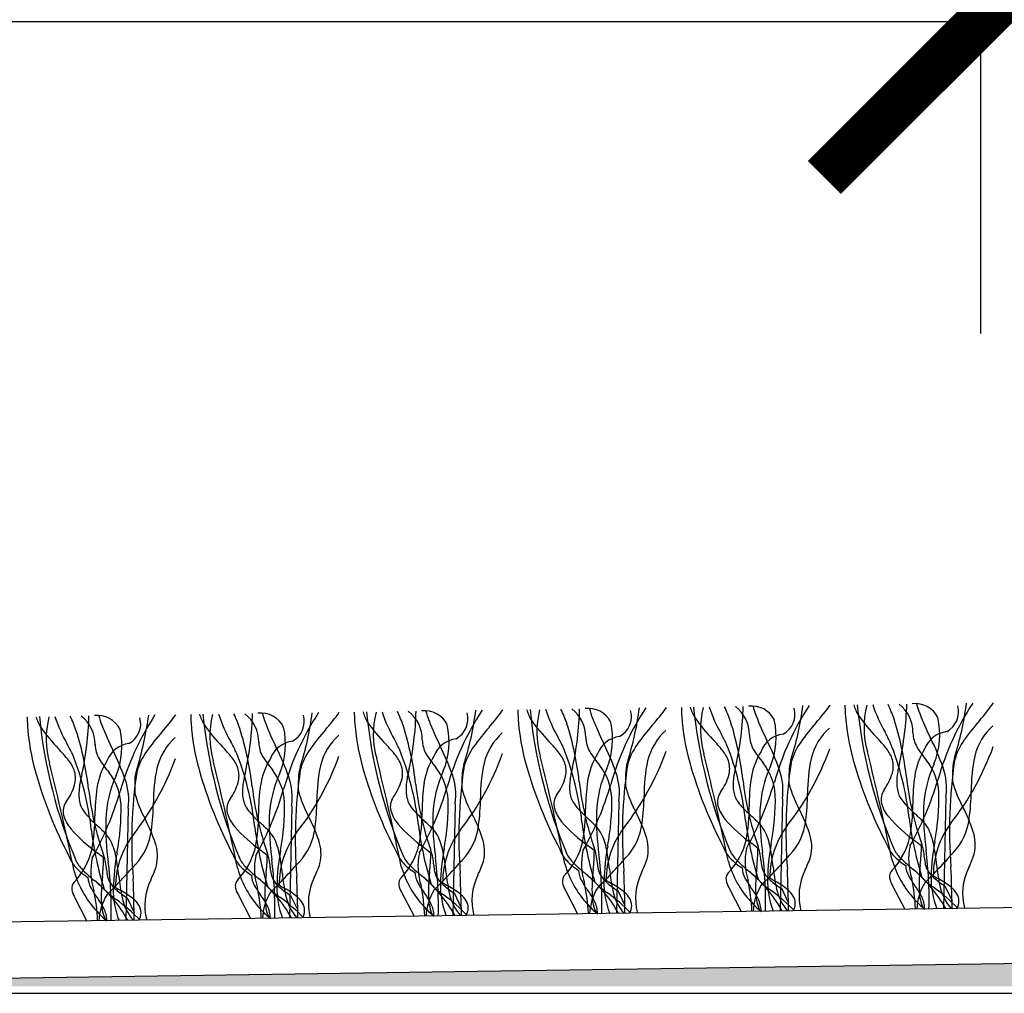
# Model space of a CAD drawing. Units: millimetres. Extents: x -159 to 122, y -82 to 94.
# Drawn here: x -81 to -52, y -39 to -11 of the extents above; entities that cross this region are included whole.
import ezdxf

# ---------------------------------------------------------------- set-up
doc = ezdxf.new("R2010")
doc.units = ezdxf.units.MM
doc.layers.get('Defpoints').update_dxf_attribs({"color": 211})
for name, color, linetype in [('_dim', 151, 'Continuous'), ('_hatch', 253, 'Continuous'), ('_lines', 3, 'Continuous')]:
    doc.layers.add(name, color=color, linetype=linetype)
doc.styles.add('Arial', font='arial.ttf')
doc.dimstyles.new('1 to 5', dxfattribs={"dimscale": 5, "dimtxt": 2.5, "dimasz": 1.8, "dimexe": 1.8, "dimexo": 1.8, "dimgap": 1, "dimtad": 1, "dimdec": 0, "dimzin": 0, "dimdsep": 46, "dimtxsty": 'Arial', "dimblk": 'ARCHTICK', "dimcen": 1.8, "dimdle": 1.8, "dimclrd": 256, "dimclre": 256, "dimclrt": 256, "dimaunit": 1, "dimadec": 0, "dimazin": 0, "dimtfac": 1, "dimtdec": 4, "dimtofl": 0, "dimtmove": 1, "dimatfit": 3, "dimfxl": 0, "dimtolj": 1, "dimtzin": 0, "dimarcsym": 0})

# ---------------------------------------------------------------- blocks, each defined once
blk = doc.blocks.new('_ArchTick')
at = {"color": 0, "linetype": 'ByBlock', "lineweight": -3, "const_width": 0.15}
blk.add_lwpolyline([(-0.5, -0.5), (0.5, 0.5)], dxfattribs=at)
blk = doc.blocks.new('DIMBLOCK2-24- Scrap Rib')
at = {"layer": '_dim', "lineweight": -2}
for p, q in [((-93.074, -6.174), (-93.074, -19.676)), ((-53.074, -6.174), (-53.074, -19.676)), ((-102.074, -10.676), (-44.074, -10.676))]:
    blk.add_line(p, q, dxfattribs=at)
at = {"layer": 'Defpoints', "color": 0, "lineweight": -3}
for p in [(-93.074, 2.826), (-53.074, 2.826), (-53.074, -10.676)]:
    blk.add_point(p, dxfattribs=at)
at = {"layer": '_dim', "lineweight": -2, "xscale": 9, "yscale": 9, "zscale": 9, "rotation": 180}
blk.add_blockref('_ArchTick', (-93.074, -10.676), dxfattribs=at)
at = {"layer": '_dim', "lineweight": -2, "xscale": 9, "yscale": 9, "zscale": 9}
blk.add_blockref('_ArchTick', (-53.074, -10.676), dxfattribs=at)
at = {"layer": '_dim', "insert": (-73.074, 0.706), "char_height": 12.5, "attachment_point": 5, "style": 'Arial'}
blk.add_mtext('\\A1;40', dxfattribs=at)

msp = doc.modelspace()

# ---------------------------------------------------------------- hatches: boundary and pattern name
at = {"layer": '_hatch'}
msp.add_hatch(color=27, dxfattribs=at).paths.add_polyline_path([(40.234, -38.494), (40.234, -36.501), (-97.744, -38.494), (17.608, -38.494)], flags=0)

# ---------------------------------------------------------------- linework, layer by layer
at = {"layer": '_lines'}
for p, q in [((-63.498, -33.156), (-63.565, -36.389)), ((-58.784, -33.087), (-58.85, -36.321)), ((-54.069, -33.019), (-54.135, -36.253)), ((-77.643, -33.36), (-77.709, -36.594)), ((-72.928, -33.292), (-72.994, -36.525)), ((-68.213, -33.224), (-68.279, -36.457)), ((70.611, -34.45), (-99.372, -36.907)), ((-65.045, -35.713), (-64.685, -36.405)), ((-63.527, -35.734), (-63.323, -36.161)), ((-60.33, -35.645), (-59.97, -36.337)), ((-58.812, -35.666), (-58.608, -36.093)), ((-55.615, -35.577), (-55.255, -36.269)), ((-54.097, -35.598), (-53.893, -36.025)), ((-79.189, -35.918), (-78.829, -36.61)), ((-77.672, -35.939), (-77.468, -36.365)), ((-74.475, -35.849), (-74.114, -36.542)), ((-72.957, -35.87), (-72.753, -36.297)), ((-69.76, -35.781), (-69.399, -36.474)), ((-68.242, -35.802), (-68.038, -36.229)), ((-99.348, -38.518), (70.634, -36.061)), ((-106.467, -38.694), (54.868, -38.694))]:
    msp.add_line(p, q, dxfattribs=at)
for centre, radius, start, end in [((-59.567, -32.184), 4.241, 19.1877, 25.4075), ((-56.039, -31.171), 1.02, 359.2022, 52.6483), ((-64.257, -30.113), 9.064, 347.6573, 358.4568), ((-54.948, -31.067), 0.724, 26.3843, 97.2714), ((-52.855, -29.849), 2.118, 193.5147, 201.5828), ((-46.722, -34.657), 7.868, 146.6289, 164.3844), ((-62.496, -29.162), 9.096, 342.4917, 352.6103), ((-58.228, -26.315), 6.831, 318.7231, 324.1012), ((-74.278, -30.251), 1.367, 197.0111, 210.6443), ((-61.198, -29.222), 14.36, 185.7076, 202.9332), ((-61.198, -29.222), 14.36, 185.7076, 202.9332), ((-71.3, -29.453), 3.922, 197.664, 210.448), ((-78.426, -32.457), 4.241, 19.1877, 25.4075), ((-74.898, -31.444), 1.02, 359.2022, 52.6483), ((-83.116, -30.385), 9.064, 347.6573, 358.4568), ((-73.808, -31.34), 0.724, 26.3843, 97.2714), ((-71.714, -30.121), 2.118, 193.5147, 201.5828), ((-65.582, -34.93), 7.868, 146.6289, 164.3844), ((-81.355, -29.434), 9.096, 342.4917, 352.6103), ((-77.088, -26.588), 6.831, 318.7231, 324.1012), ((-68.049, -30.61), 3.074, 179.5606, 184.3899), ((-68.049, -30.61), 3.074, 179.5606, 184.3899), ((-69.564, -30.183), 1.367, 197.0111, 210.6443), ((-56.483, -29.154), 14.36, 185.7076, 202.9332), ((-56.483, -29.154), 14.36, 185.7076, 202.9332), ((-67.999, -31.224), 2.576, 165.7988, 195.8569), ((-66.585, -29.385), 3.922, 197.664, 210.448), ((-73.711, -32.389), 4.241, 19.1877, 25.4075), ((-70.184, -31.375), 1.02, 359.2022, 52.6483), ((-78.402, -30.317), 9.064, 347.6573, 358.4568), ((-69.093, -31.271), 0.724, 26.3843, 97.2714), ((-67, -30.053), 2.118, 193.5147, 201.5828), ((-60.867, -34.862), 7.868, 146.6289, 164.3844), ((-68.504, -30.782), 0.655, 298.7732, 15.045), ((-76.64, -29.366), 9.096, 342.4917, 352.6103), ((-72.373, -26.519), 6.831, 318.7231, 324.1012), ((-63.334, -30.542), 3.074, 179.5606, 184.3899), ((-63.334, -30.542), 3.074, 179.5606, 184.3899), ((-64.849, -30.115), 1.367, 197.0111, 210.6443), ((-51.768, -29.086), 14.36, 185.7076, 202.9332), ((-51.768, -29.086), 14.36, 185.7076, 202.9332), ((-63.284, -31.155), 2.576, 165.7988, 195.8569), ((-61.87, -29.317), 3.922, 197.664, 210.448), ((-68.996, -32.32), 4.241, 19.1877, 25.4075), ((-65.469, -31.307), 1.02, 359.2022, 52.6483), ((-73.687, -30.249), 9.064, 347.6573, 358.4568), ((-64.378, -31.203), 0.724, 26.3843, 97.2714), ((-62.285, -29.985), 2.118, 193.5147, 201.5828), ((-56.152, -34.794), 7.868, 146.6289, 164.3844), ((-63.789, -30.714), 0.655, 298.7732, 15.045), ((-71.925, -29.298), 9.096, 342.4917, 352.6103), ((-67.658, -26.451), 6.831, 318.7231, 324.1012), ((-58.619, -30.474), 3.074, 179.5606, 184.3899), ((-58.619, -30.474), 3.074, 179.5606, 184.3899), ((-60.134, -30.047), 1.367, 197.0111, 210.6443), ((-47.054, -29.017), 14.36, 185.7076, 202.9332), ((-47.054, -29.017), 14.36, 185.7076, 202.9332), ((-58.569, -31.087), 2.576, 165.7988, 195.8569), ((-57.155, -29.249), 3.922, 197.664, 210.448), ((-64.282, -32.252), 4.241, 19.1877, 25.4075), ((-60.754, -31.239), 1.02, 359.2022, 52.6483), ((-68.972, -30.181), 9.064, 347.6573, 358.4568), ((-59.663, -31.135), 0.724, 26.3843, 97.2714), ((-57.57, -29.917), 2.118, 193.5147, 201.5828), ((-51.437, -34.725), 7.868, 146.6289, 164.3844), ((-59.074, -30.646), 0.655, 298.7732, 15.045), ((-67.21, -29.23), 9.096, 342.4917, 352.6103), ((-62.943, -26.383), 6.831, 318.7231, 324.1012), ((-53.904, -30.406), 3.074, 179.5606, 184.3899), ((-53.904, -30.406), 3.074, 179.5606, 184.3899), ((-50.575, -30.225), 6.407, 183.728, 195.8329), ((-50.575, -30.225), 6.407, 183.728, 195.8329), ((-55.419, -29.979), 1.367, 197.0111, 210.6443), ((-42.339, -28.949), 14.36, 185.7076, 202.9332), ((-42.339, -28.949), 14.36, 185.7076, 202.9332), ((-53.854, -31.019), 2.576, 165.7988, 195.8569), ((-52.44, -29.181), 3.922, 197.664, 210.448), ((-47.119, -27.663), 8.256, 201.0421, 206.4154), ((-54.36, -30.578), 0.655, 298.7732, 15.045), ((-77.478, -30.747), 3.074, 179.5606, 184.3899), ((-77.478, -30.747), 3.074, 179.5606, 184.3899), ((-78.993, -30.32), 1.367, 197.0111, 210.6443), ((-65.913, -29.29), 14.36, 185.7076, 202.9332), ((-65.913, -29.29), 14.36, 185.7076, 202.9332), ((-77.428, -31.36), 2.576, 165.7988, 195.8569), ((-76.015, -29.522), 3.922, 197.664, 210.448), ((-83.141, -32.525), 4.241, 19.1877, 25.4075), ((-79.613, -31.512), 1.02, 359.2022, 52.6483), ((-87.831, -30.453), 9.064, 347.6573, 358.4568), ((-78.523, -31.408), 0.724, 26.3843, 97.2714), ((-76.429, -30.189), 2.118, 193.5147, 201.5828), ((-70.297, -34.998), 7.868, 146.6289, 164.3844), ((-77.934, -30.918), 0.655, 298.7732, 15.045), ((-86.07, -29.503), 9.096, 342.4917, 352.6103), ((-81.803, -26.656), 6.831, 318.7231, 324.1012), ((-72.763, -30.679), 3.074, 179.5606, 184.3899), ((-72.763, -30.679), 3.074, 179.5606, 184.3899), ((-69.435, -30.497), 6.407, 183.728, 195.8329), ((-69.435, -30.497), 6.407, 183.728, 195.8329), ((-72.714, -31.292), 2.576, 165.7988, 195.8569), ((-65.978, -27.936), 8.256, 201.0421, 206.4154), ((-73.219, -30.85), 0.655, 298.7732, 15.045), ((-64.72, -30.429), 6.407, 183.728, 195.8329), ((-64.72, -30.429), 6.407, 183.728, 195.8329), ((-66.745, -28.123), 4.851, 214.5675, 224.3277), ((-61.263, -27.868), 8.256, 201.0421, 206.4154), ((-60.005, -30.361), 6.407, 183.728, 195.8329), ((-60.005, -30.361), 6.407, 183.728, 195.8329), ((-62.031, -28.055), 4.851, 214.5675, 224.3277), ((-73.713, -33.65), 9.137, 6.5885, 17.3426), ((-56.548, -27.799), 8.256, 201.0421, 206.4154), ((-65.935, -31.367), 2.258, 337.9324, 12.411), ((-55.29, -30.293), 6.407, 183.728, 195.8329), ((-55.29, -30.293), 6.407, 183.728, 195.8329), ((-57.316, -27.986), 4.851, 214.5675, 224.3277), ((-68.998, -33.582), 9.137, 6.5885, 17.3426), ((-51.834, -27.731), 8.256, 201.0421, 206.4154), ((-61.22, -31.299), 2.258, 337.9324, 12.411), ((-52.691, -35.382), 6.81, 138.7231, 144.7611), ((-52.601, -27.918), 4.851, 214.5675, 224.3277), ((-64.283, -33.514), 9.137, 6.5885, 17.3426), ((-56.505, -31.23), 2.258, 337.9324, 12.411), ((-47.976, -35.314), 6.81, 138.7231, 144.7611), ((-74.149, -30.565), 6.407, 183.728, 195.8329), ((-74.149, -30.565), 6.407, 183.728, 195.8329), ((-76.175, -28.259), 4.851, 214.5675, 224.3277), ((-87.857, -33.855), 9.137, 6.5885, 17.3426), ((-70.693, -28.004), 8.256, 201.0421, 206.4154), ((-80.079, -31.571), 2.258, 337.9324, 12.411), ((-71.551, -35.655), 6.81, 138.7231, 144.7611), ((-71.46, -28.191), 4.851, 214.5675, 224.3277), ((-83.143, -33.787), 9.137, 6.5885, 17.3426), ((-75.364, -31.503), 2.258, 337.9324, 12.411), ((-66.836, -35.587), 6.81, 138.7231, 144.7611), ((-78.428, -33.718), 9.137, 6.5885, 17.3426), ((-70.649, -31.435), 2.258, 337.9324, 12.411), ((-62.121, -35.519), 6.81, 138.7231, 144.7611), ((-65.7, -32.473), 1.732, 131.934, 166.3415), ((-57.406, -35.45), 6.81, 138.7231, 144.7611), ((-60.985, -32.405), 1.732, 131.934, 166.3415), ((-58.661, -32.001), 0.788, 97.1503, 159.1581), ((-56.27, -32.337), 1.732, 131.934, 166.3415), ((-74.232, -40.842), 20.798, 26.8381, 27.7191), ((-54.155, -31.163), 0.864, 181.4516, 209.7289), ((-53.946, -31.933), 0.788, 97.1503, 159.1581), ((-51.555, -32.269), 1.732, 131.934, 166.3415), ((-77.52, -32.274), 0.788, 97.1503, 159.1581), ((-75.129, -32.609), 1.732, 131.934, 166.3415), ((-93.092, -41.115), 20.798, 26.8381, 27.7191), ((-73.015, -31.436), 0.864, 181.4516, 209.7289), ((-72.806, -32.206), 0.788, 97.1503, 159.1581), ((-70.414, -32.541), 1.732, 131.934, 166.3415), ((-88.377, -41.046), 20.798, 26.8381, 27.7191), ((-68.3, -31.368), 0.864, 181.4516, 209.7289), ((-68.091, -32.138), 0.788, 97.1503, 159.1581), ((-68.545, -34.404), 4.246, 38.3051, 44.1928), ((-83.662, -40.978), 20.798, 26.8381, 27.7191), ((-63.585, -31.3), 0.864, 181.4516, 209.7289), ((-63.376, -32.07), 0.788, 97.1503, 159.1581), ((-70.014, -34.548), 6.806, 19.066, 26.8675), ((-63.831, -34.336), 4.246, 38.3051, 44.1928), ((-78.947, -40.91), 20.798, 26.8381, 27.7191), ((-58.87, -31.232), 0.864, 181.4516, 209.7289), ((-65.299, -34.48), 6.806, 19.066, 26.8675), ((-56.797, -32.502), 1.795, 144.2381, 165.4996), ((-59.116, -34.268), 4.246, 38.3051, 44.1928), ((-63.422, -34.542), 8.341, 6.2457, 21.738), ((-60.584, -34.412), 6.806, 19.066, 26.8675), ((-52.082, -32.434), 1.795, 144.2381, 165.4996), ((-82.69, -34.609), 4.246, 38.3051, 44.1928), ((-97.806, -41.183), 20.798, 26.8381, 27.7191), ((-77.73, -31.504), 0.864, 181.4516, 209.7289), ((-84.159, -34.753), 6.806, 19.066, 26.8675), ((-75.656, -32.774), 1.795, 144.2381, 165.4996), ((-77.975, -34.54), 4.246, 38.3051, 44.1928), ((-82.282, -34.814), 8.341, 6.2457, 21.738), ((-79.444, -34.685), 6.806, 19.066, 26.8675), ((-70.942, -32.706), 1.795, 144.2381, 165.4996), ((-73.26, -34.472), 4.246, 38.3051, 44.1928), ((-77.567, -34.746), 8.341, 6.2457, 21.738), ((-74.729, -34.616), 6.806, 19.066, 26.8675), ((-74.395, -29.055), 8.025, 322.01, 340.1087), ((-66.227, -32.638), 1.795, 144.2381, 165.4996), ((-65.992, -32.396), 0.997, 17.2982, 38.7047), ((-72.852, -34.678), 8.341, 6.2457, 21.738), ((-61.867, -30.238), 2.882, 211.114, 220.6408), ((-69.68, -28.987), 8.025, 322.01, 340.1087), ((-61.512, -32.57), 1.795, 144.2381, 165.4996), ((-61.277, -32.328), 0.997, 17.2982, 38.7047), ((-68.137, -34.61), 8.341, 6.2457, 21.738), ((-57.59, -32.828), 2.119, 148.5245, 171.1859), ((-57.59, -32.828), 2.119, 148.5245, 171.1859), ((-57.153, -30.17), 2.882, 211.114, 220.6408), ((-64.965, -28.919), 8.025, 322.01, 340.1087), ((-137.958, -51.944), 84.093, 11.74222, 13.91347), ((-56.562, -32.26), 0.997, 17.2982, 38.7047), ((-52.875, -32.759), 2.119, 148.5245, 171.1859), ((-52.875, -32.759), 2.119, 148.5245, 171.1859), ((-52.438, -30.102), 2.882, 211.114, 220.6408), ((-60.25, -28.851), 8.025, 322.01, 340.1087), ((-161.532, -52.284), 84.093, 11.74222, 13.91347), ((-80.136, -32.6), 0.997, 17.2982, 38.7047), ((-86.996, -34.882), 8.341, 6.2457, 21.738), ((-76.449, -33.1), 2.119, 148.5245, 171.1859), ((-76.449, -33.1), 2.119, 148.5245, 171.1859), ((-76.012, -30.443), 2.882, 211.114, 220.6408), ((-83.825, -29.192), 8.025, 322.01, 340.1087), ((-156.817, -52.216), 84.093, 11.74222, 13.91347), ((-75.421, -32.532), 0.997, 17.2982, 38.7047), ((-71.735, -33.032), 2.119, 148.5245, 171.1859), ((-71.735, -33.032), 2.119, 148.5245, 171.1859), ((-71.297, -30.375), 2.882, 211.114, 220.6408), ((-79.11, -29.123), 8.025, 322.01, 340.1087), ((-152.102, -52.148), 84.093, 11.74222, 13.91347), ((-70.706, -32.464), 0.997, 17.2982, 38.7047), ((-67.02, -32.964), 2.119, 148.5245, 171.1859), ((-67.02, -32.964), 2.119, 148.5245, 171.1859), ((-66.582, -30.307), 2.882, 211.114, 220.6408), ((-62.796, -33.033), 4.689, 168.0702, 180.4586), ((-147.388, -52.08), 84.093, 11.74222, 13.91347), ((-62.305, -32.896), 2.119, 148.5245, 171.1859), ((-62.305, -32.896), 2.119, 148.5245, 171.1859), ((-62.144, -32.38), 1.159, 162.6484, 179.9435), ((-58.081, -32.965), 4.689, 168.0702, 180.4586), ((-49.3, -28.611), 12.629, 195.7578, 207.7266), ((-49.3, -28.611), 12.629, 195.7578, 207.7266), ((-142.673, -52.012), 84.093, 11.74222, 13.91347), ((-61.032, -32.217), 0.731, 344.6023, 14.7218), ((-60.639, -33.073), 1.655, 3.3002, 38.2752), ((-45.086, -34.041), 13.594, 171.587, 184.5331), ((-57.43, -32.312), 1.159, 162.6484, 179.9435), ((-53.366, -32.897), 4.689, 168.0702, 180.4586), ((-44.585, -28.543), 12.629, 195.7578, 207.7266), ((-44.585, -28.543), 12.629, 195.7578, 207.7266), ((-56.317, -32.149), 0.731, 344.6023, 14.7218), ((-53.272, -32.66), 2.216, 164.017, 174.8003), ((-55.924, -33.005), 1.655, 3.3002, 38.2752), ((-40.372, -33.973), 13.594, 171.587, 184.5331), ((-52.715, -32.244), 1.159, 162.6484, 179.9435), ((-48.651, -32.829), 4.689, 168.0702, 180.4586), ((-68.159, -28.884), 12.629, 195.7578, 207.7266), ((-68.159, -28.884), 12.629, 195.7578, 207.7266), ((-79.891, -32.49), 0.731, 344.6023, 14.7218), ((-79.499, -33.346), 1.655, 3.3002, 38.2752), ((-63.946, -34.314), 13.594, 171.587, 184.5331), ((-76.289, -32.585), 1.159, 162.6484, 179.9435), ((-72.225, -33.169), 4.689, 168.0702, 180.4586), ((-63.444, -28.816), 12.629, 195.7578, 207.7266), ((-63.444, -28.816), 12.629, 195.7578, 207.7266), ((-75.177, -32.421), 0.731, 344.6023, 14.7218), ((-72.131, -32.933), 2.216, 164.017, 174.8003), ((-70.178, -33.757), 3.398, 155.5596, 177.6171), ((-74.784, -33.277), 1.655, 3.3002, 38.2752), ((-59.231, -34.246), 13.594, 171.587, 184.5331), ((-71.574, -32.517), 1.159, 162.6484, 179.9435), ((-67.51, -33.101), 4.689, 168.0702, 180.4586), ((-58.729, -28.747), 12.629, 195.7578, 207.7266), ((-58.729, -28.747), 12.629, 195.7578, 207.7266), ((-70.462, -32.353), 0.731, 344.6023, 14.7218), ((-67.416, -32.865), 2.216, 164.017, 174.8003), ((-65.463, -33.689), 3.398, 155.5596, 177.6171), ((-70.069, -33.209), 1.655, 3.3002, 38.2752), ((-54.516, -34.178), 13.594, 171.587, 184.5331), ((-66.859, -32.448), 1.159, 162.6484, 179.9435), ((-54.014, -28.679), 12.629, 195.7578, 207.7266), ((-54.014, -28.679), 12.629, 195.7578, 207.7266), ((-65.747, -32.285), 0.731, 344.6023, 14.7218), ((-62.702, -32.797), 2.216, 164.017, 174.8003), ((-60.748, -33.621), 3.398, 155.5596, 177.6171), ((-65.354, -33.141), 1.655, 3.3002, 38.2752), ((-65.204, -32.906), 1.724, 351.6819, 19.7056), ((-49.801, -34.11), 13.594, 171.587, 184.5331), ((-57.987, -32.729), 2.216, 164.017, 174.8003), ((-56.033, -33.553), 3.398, 155.5596, 177.6171), ((-60.489, -32.838), 1.724, 351.6819, 19.7056), ((-53.198, -32.534), 5.396, 177.6278, 181.2802), ((-57.148, -31.887), 1.602, 323.9193, 343.4443), ((-51.318, -33.485), 3.398, 155.5596, 177.6171), ((-55.774, -32.77), 1.724, 351.6819, 19.7056), ((-48.483, -32.466), 5.396, 177.6278, 181.2802), ((-76.846, -33.001), 2.216, 164.017, 174.8003), ((-74.893, -33.825), 3.398, 155.5596, 177.6171), ((-79.348, -33.111), 1.724, 351.6819, 19.7056), ((-72.057, -32.807), 5.396, 177.6278, 181.2802), ((-76.007, -32.159), 1.602, 323.9193, 343.4443), ((-74.634, -33.042), 1.724, 351.6819, 19.7056), ((-67.342, -32.739), 5.396, 177.6278, 181.2802), ((-71.292, -32.091), 1.602, 323.9193, 343.4443), ((-63.55, -33.423), 5.618, 171.9763, 180.2038), ((-63.55, -33.423), 5.618, 171.9763, 180.2038), ((-69.919, -32.974), 1.724, 351.6819, 19.7056), ((-62.627, -32.671), 5.396, 177.6278, 181.2802), ((-66.577, -32.023), 1.602, 323.9193, 343.4443), ((-63.32, -32.757), 1.597, 174.1906, 182.1059), ((-56.1, -31.658), 8.588, 186.3119, 199.3119), ((-58.836, -33.355), 5.618, 171.9763, 180.2038), ((-58.836, -33.355), 5.618, 171.9763, 180.2038), ((-57.913, -32.603), 5.396, 177.6278, 181.2802), ((-61.863, -31.955), 1.602, 323.9193, 343.4443), ((-58.605, -32.689), 1.597, 174.1906, 182.1059), ((-51.385, -31.59), 8.588, 186.3119, 199.3119), ((-68.001, -29.959), 9.368, 330.8653, 343.5808), ((-54.121, -33.287), 5.618, 171.9763, 180.2038), ((-54.121, -33.287), 5.618, 171.9763, 180.2038), ((-53.89, -32.621), 1.597, 174.1906, 182.1059), ((-46.67, -31.521), 8.588, 186.3119, 199.3119), ((-63.287, -29.891), 9.368, 330.8653, 343.5808), ((-49.406, -33.219), 5.618, 171.9763, 180.2038), ((-49.406, -33.219), 5.618, 171.9763, 180.2038), ((-50.6, -31.699), 3.395, 195.1652, 208.652), ((-80.722, -32.227), 1.602, 323.9193, 343.4443), ((-77.464, -32.962), 1.597, 174.1906, 182.1059), ((-70.245, -31.862), 8.588, 186.3119, 199.3119), ((-86.861, -30.232), 9.368, 330.8653, 343.5808), ((-72.98, -33.56), 5.618, 171.9763, 180.2038), ((-72.98, -33.56), 5.618, 171.9763, 180.2038), ((-72.749, -32.894), 1.597, 174.1906, 182.1059), ((-65.53, -31.794), 8.588, 186.3119, 199.3119), ((-82.146, -30.164), 9.368, 330.8653, 343.5808), ((-68.265, -33.491), 5.618, 171.9763, 180.2038), ((-68.265, -33.491), 5.618, 171.9763, 180.2038), ((-69.459, -31.971), 3.395, 195.1652, 208.652), ((-68.035, -32.826), 1.597, 174.1906, 182.1059), ((-68.918, -32.868), 0.713, 181.2854, 196.5948), ((-60.815, -31.726), 8.588, 186.3119, 199.3119), ((-77.431, -30.096), 9.368, 330.8653, 343.5808), ((-64.744, -31.903), 3.395, 195.1652, 208.652), ((-64.203, -32.8), 0.713, 181.2854, 196.5948), ((-72.716, -30.028), 9.368, 330.8653, 343.5808), ((-60.03, -31.835), 3.395, 195.1652, 208.652), ((-60.159, -33.177), 0.495, 145.6732, 192.6641), ((-59.488, -32.732), 0.713, 181.2854, 196.5948), ((-55.315, -31.767), 3.395, 195.1652, 208.652), ((-55.444, -33.109), 0.495, 145.6732, 192.6641), ((-54.773, -32.664), 0.713, 181.2854, 196.5948), ((-54.909, -32.757), 0.559, 191.4124, 209.8984), ((-60.817, -33.061), 6.547, 349.0553, 1.3252), ((-59.499, -32.82), 6.159, 352.1932, 359.5682), ((-79.019, -33.45), 0.495, 145.6732, 192.6641), ((-78.348, -33.005), 0.713, 181.2854, 196.5948), ((-74.174, -32.039), 3.395, 195.1652, 208.652), ((-83.073, -33.161), 6.159, 352.1932, 359.5682), ((-74.304, -33.382), 0.495, 145.6732, 192.6641), ((-73.633, -32.936), 0.713, 181.2854, 196.5948), ((-73.768, -33.029), 0.559, 191.4124, 209.8984), ((-79.677, -33.334), 6.547, 349.0553, 1.3252), ((-78.358, -33.092), 6.159, 352.1932, 359.5682), ((-69.589, -33.314), 0.495, 145.6732, 192.6641), ((-69.053, -32.961), 0.559, 191.4124, 209.8984), ((-74.962, -33.265), 6.547, 349.0553, 1.3252), ((-73.643, -33.024), 6.159, 352.1932, 359.5682), ((-64.874, -33.245), 0.495, 145.6732, 192.6641), ((-64.339, -32.893), 0.559, 191.4124, 209.8984), ((-63.906, -32.647), 1.056, 209.7987, 220.591), ((-70.247, -33.197), 6.547, 349.0553, 1.3252), ((-68.928, -32.956), 6.159, 352.1932, 359.5682), ((-59.624, -32.825), 0.559, 191.4124, 209.8984), ((-59.191, -32.579), 1.056, 209.7987, 220.591), ((-65.532, -33.129), 6.547, 349.0553, 1.3252), ((-64.213, -32.888), 6.159, 352.1932, 359.5682), ((-54.476, -32.51), 1.056, 209.7987, 220.591), ((-52.608, -30.85), 3.556, 221.3215, 228.4321), ((-78.483, -33.098), 0.559, 191.4124, 209.8984), ((-78.051, -32.851), 1.056, 209.7987, 220.591), ((-84.392, -33.402), 6.547, 349.0553, 1.3252), ((-73.825, -33.229), 0.996, 195.1687, 221.0269), ((-73.336, -32.783), 1.056, 209.7987, 220.591), ((-71.468, -31.123), 3.556, 221.3215, 228.4321), ((-69.11, -33.161), 0.996, 195.1687, 221.0269), ((-68.621, -32.715), 1.056, 209.7987, 220.591), ((-66.753, -31.054), 3.556, 221.3215, 228.4321), ((-73.779, -33.512), 4.611, 348.656, 0.8535), ((-73.779, -33.512), 4.611, 348.656, 0.8535), ((-64.395, -33.093), 0.996, 195.1687, 221.0269), ((-62.038, -30.986), 3.556, 221.3215, 228.4321), ((-69.065, -33.444), 4.611, 348.656, 0.8535), ((-69.065, -33.444), 4.611, 348.656, 0.8535), ((-56.17, -33.624), 7.975, 178.9672, 187.7802), ((-67.193, -35.645), 4.719, 18.5332, 27.5391), ((-59.68, -33.025), 0.996, 195.1687, 221.0269), ((-57.323, -30.918), 3.556, 221.3215, 228.4321), ((-64.35, -33.376), 4.611, 348.656, 0.8535), ((-64.35, -33.376), 4.611, 348.656, 0.8535), ((-51.455, -33.555), 7.975, 178.9672, 187.7802), ((-62.478, -35.577), 4.719, 18.5332, 27.5391), ((-54.966, -32.957), 0.996, 195.1687, 221.0269), ((-59.635, -33.308), 4.611, 348.656, 0.8535), ((-59.635, -33.308), 4.611, 348.656, 0.8535), ((-46.74, -33.487), 7.975, 178.9672, 187.7802), ((-57.764, -35.508), 4.719, 18.5332, 27.5391), ((-78.54, -33.298), 0.996, 195.1687, 221.0269), ((-76.183, -31.191), 3.556, 221.3215, 228.4321), ((-83.209, -33.648), 4.611, 348.656, 0.8535), ((-83.209, -33.648), 4.611, 348.656, 0.8535), ((-70.314, -33.828), 7.975, 178.9672, 187.7802), ((-81.338, -35.849), 4.719, 18.5332, 27.5391), ((-78.494, -33.58), 4.611, 348.656, 0.8535), ((-78.494, -33.58), 4.611, 348.656, 0.8535), ((-65.599, -33.76), 7.975, 178.9672, 187.7802), ((-76.623, -35.781), 4.719, 18.5332, 27.5391), ((-72.566, -37.515), 5.135, 44.3541, 47.7329), ((-60.884, -33.692), 7.975, 178.9672, 187.7802), ((-71.908, -35.713), 4.719, 18.5332, 27.5391), ((-61.749, -30.78), 4.511, 221.1299, 234.3477), ((-54.599, -32.517), 10.041, 187.1686, 197.2205), ((-67.851, -37.447), 5.135, 44.3541, 47.7329), ((-57.034, -30.712), 4.511, 221.1299, 234.3477), ((-49.884, -32.449), 10.041, 187.1686, 197.2205), ((-63.136, -37.379), 5.135, 44.3541, 47.7329), ((-59.833, -33.518), 1.734, 316.3332, 353.1581), ((-52.319, -30.643), 4.511, 221.1299, 234.3477), ((-45.169, -32.381), 10.041, 187.1686, 197.2205), ((-58.421, -37.311), 5.135, 44.3541, 47.7329), ((-55.589, -34.559), 1.187, 32.0513, 44.9572), ((-55.118, -33.45), 1.734, 316.3332, 353.1581), ((-75.893, -30.984), 4.511, 221.1299, 234.3477), ((-68.743, -32.722), 10.041, 187.1686, 197.2205), ((-81.996, -37.651), 5.135, 44.3541, 47.7329), ((-78.692, -33.791), 1.734, 316.3332, 353.1581), ((-71.178, -30.916), 4.511, 221.1299, 234.3477), ((-64.028, -32.654), 10.041, 187.1686, 197.2205), ((-77.281, -37.583), 5.135, 44.3541, 47.7329), ((-74.449, -34.831), 1.187, 32.0513, 44.9572), ((-73.977, -33.723), 1.734, 316.3332, 353.1581), ((-66.464, -30.848), 4.511, 221.1299, 234.3477), ((-59.314, -32.586), 10.041, 187.1686, 197.2205), ((-69.734, -34.763), 1.187, 32.0513, 44.9572), ((-66.093, -35.497), 2.483, 142.7681, 180.2095), ((-69.263, -33.654), 1.734, 316.3332, 353.1581), ((-65.019, -34.695), 1.187, 32.0513, 44.9572), ((-61.379, -35.429), 2.483, 142.7681, 180.2095), ((-64.548, -33.586), 1.734, 316.3332, 353.1581), ((-60.304, -34.627), 1.187, 32.0513, 44.9572), ((-60.947, -34.826), 1.846, 10.3406, 26.6884), ((-56.664, -35.361), 2.483, 142.7681, 180.2095), ((-56.232, -34.758), 1.846, 10.3406, 26.6884), ((-51.949, -35.293), 2.483, 142.7681, 180.2095), ((-54.447, -34.41), 1.225, 347.0873, 19.1238), ((-79.163, -34.9), 1.187, 32.0513, 44.9572), ((-79.807, -35.099), 1.846, 10.3406, 26.6884), ((-75.523, -35.634), 2.483, 142.7681, 180.2095), ((-75.092, -35.031), 1.846, 10.3406, 26.6884), ((-70.808, -35.565), 2.483, 142.7681, 180.2095), ((-73.306, -34.682), 1.225, 347.0873, 19.1238), ((-70.377, -34.962), 1.846, 10.3406, 26.6884), ((-68.591, -34.614), 1.225, 347.0873, 19.1238), ((-65.662, -34.894), 1.846, 10.3406, 26.6884), ((-63.876, -34.546), 1.225, 347.0873, 19.1238), ((-61.812, -33.807), 2.04, 316.3484, 346.5169), ((-61.812, -33.807), 2.04, 316.3484, 346.5169), ((-59.161, -34.478), 1.225, 347.0873, 19.1238), ((-57.098, -33.739), 2.04, 316.3484, 346.5169), ((-57.098, -33.739), 2.04, 316.3484, 346.5169), ((-62.575, -44.115), 12.423, 51.0974, 52.1254), ((-48.106, -35.481), 6.392, 169.3923, 178.6267), ((-80.672, -34.08), 2.04, 316.3484, 346.5169), ((-80.672, -34.08), 2.04, 316.3484, 346.5169), ((-78.021, -34.75), 1.225, 347.0873, 19.1238), ((-75.957, -34.011), 2.04, 316.3484, 346.5169), ((-75.957, -34.011), 2.04, 316.3484, 346.5169), ((-81.435, -44.388), 12.423, 51.0974, 52.1254), ((-66.965, -35.753), 6.392, 169.3923, 178.6267), ((-69.088, -34.333), 0.87, 199.4801, 223.9921), ((-69.088, -34.333), 0.87, 199.4801, 223.9921), ((-71.242, -33.943), 2.04, 316.3484, 346.5169), ((-71.242, -33.943), 2.04, 316.3484, 346.5169), ((-76.72, -44.32), 12.423, 51.0974, 52.1254), ((-70.496, -35.11), 1.668, 3.8563, 19.0479), ((-62.25, -35.685), 6.392, 169.3923, 178.6267), ((-64.374, -34.265), 0.87, 199.4801, 223.9921), ((-64.374, -34.265), 0.87, 199.4801, 223.9921), ((-66.527, -33.875), 2.04, 316.3484, 346.5169), ((-66.527, -33.875), 2.04, 316.3484, 346.5169), ((-62.77, -34.964), 1.803, 167.9756, 198.0607), ((-72.005, -44.251), 12.423, 51.0974, 52.1254), ((-69.285, -34.549), 5.082, 353.475, 359.6067), ((-65.781, -35.042), 1.668, 3.8563, 19.0479), ((-57.536, -35.617), 6.392, 169.3923, 178.6267), ((-70.358, -35.789), 6.626, 5.8327, 10.6609), ((-59.659, -34.197), 0.87, 199.4801, 223.9921), ((-59.659, -34.197), 0.87, 199.4801, 223.9921), ((-59.36, -34.126), 1.04, 207.9478, 227.1485), ((-59.36, -34.126), 1.04, 207.9478, 227.1485), ((-58.055, -34.896), 1.803, 167.9756, 198.0607), ((-67.29, -44.183), 12.423, 51.0974, 52.1254), ((-64.57, -34.481), 5.082, 353.475, 359.6067), ((-61.066, -34.974), 1.668, 3.8563, 19.0479), ((-52.821, -35.549), 6.392, 169.3923, 178.6267), ((-65.644, -35.721), 6.626, 5.8327, 10.6609), ((-54.944, -34.129), 0.87, 199.4801, 223.9921), ((-54.944, -34.129), 0.87, 199.4801, 223.9921), ((-54.646, -34.058), 1.04, 207.9478, 227.1485), ((-54.646, -34.058), 1.04, 207.9478, 227.1485), ((-53.34, -34.828), 1.803, 167.9756, 198.0607), ((-59.856, -34.413), 5.082, 353.475, 359.6067), ((-56.351, -34.906), 1.668, 3.8563, 19.0479), ((-65.934, -35.978), 11.381, 358.5845, 7.1222), ((-60.929, -35.653), 6.626, 5.8327, 10.6609), ((-78.518, -34.469), 0.87, 199.4801, 223.9921), ((-78.518, -34.469), 0.87, 199.4801, 223.9921), ((-78.22, -34.398), 1.04, 207.9478, 227.1485), ((-78.22, -34.398), 1.04, 207.9478, 227.1485), ((-76.914, -35.169), 1.803, 167.9756, 198.0607), ((-86.15, -44.456), 12.423, 51.0974, 52.1254), ((-83.43, -34.753), 5.082, 353.475, 359.6067), ((-79.926, -35.247), 1.668, 3.8563, 19.0479), ((-89.509, -36.319), 11.381, 358.5845, 7.1222), ((-71.68, -35.822), 6.392, 169.3923, 178.6267), ((-84.503, -35.993), 6.626, 5.8327, 10.6609), ((-73.803, -34.401), 0.87, 199.4801, 223.9921), ((-73.803, -34.401), 0.87, 199.4801, 223.9921), ((-73.505, -34.33), 1.04, 207.9478, 227.1485), ((-73.505, -34.33), 1.04, 207.9478, 227.1485), ((-72.199, -35.101), 1.803, 167.9756, 198.0607), ((-78.715, -34.685), 5.082, 353.475, 359.6067), ((-75.211, -35.178), 1.668, 3.8563, 19.0479), ((-84.794, -36.25), 11.381, 358.5845, 7.1222), ((-79.788, -35.925), 6.626, 5.8327, 10.6609), ((-68.79, -34.262), 1.04, 207.9478, 227.1485), ((-68.79, -34.262), 1.04, 207.9478, 227.1485), ((-67.484, -35.032), 1.803, 167.9756, 198.0607), ((-74, -34.617), 5.082, 353.475, 359.6067), ((-80.079, -36.182), 11.381, 358.5845, 7.1222), ((-75.073, -35.857), 6.626, 5.8327, 10.6609), ((-82.207, -22.246), 18.987, 316.5882, 318.4014), ((-71.703, -33.374), 4.564, 335.1961, 340.6356), ((-63.783, -33.731), 1.666, 223.1056, 238.3486), ((-63.783, -33.731), 1.666, 223.1056, 238.3486), ((-64.075, -34.194), 1.04, 207.9478, 227.1485), ((-64.075, -34.194), 1.04, 207.9478, 227.1485), ((-75.364, -36.114), 11.381, 358.5845, 7.1222), ((-77.492, -22.178), 18.987, 316.5882, 318.4014), ((-66.988, -33.306), 4.564, 335.1961, 340.6356), ((-57.588, -34.112), 2.861, 195.9411, 222.7545), ((-59.068, -33.662), 1.666, 223.1056, 238.3486), ((-59.068, -33.662), 1.666, 223.1056, 238.3486), ((-56.209, -30.934), 5.525, 225.7015, 230.0732), ((-56.209, -30.934), 5.525, 225.7015, 230.0732), ((-57.923, -34.762), 1.483, 183.8563, 191.2307), ((-70.649, -36.046), 11.381, 358.5845, 7.1222), ((-72.777, -22.11), 18.987, 316.5882, 318.4014), ((-62.274, -33.238), 4.564, 335.1961, 340.6356), ((-52.873, -34.044), 2.861, 195.9411, 222.7545), ((-54.353, -33.594), 1.666, 223.1056, 238.3486), ((-54.353, -33.594), 1.666, 223.1056, 238.3486), ((-51.494, -30.866), 5.525, 225.7015, 230.0732), ((-51.494, -30.866), 5.525, 225.7015, 230.0732), ((-53.208, -34.694), 1.483, 183.8563, 191.2307), ((-68.062, -22.042), 18.987, 316.5882, 318.4014), ((-57.559, -33.17), 4.564, 335.1961, 340.6356), ((-76.448, -34.385), 2.861, 195.9411, 222.7545), ((-77.927, -33.935), 1.666, 223.1056, 238.3486), ((-77.927, -33.935), 1.666, 223.1056, 238.3486), ((-75.069, -31.207), 5.525, 225.7015, 230.0732), ((-75.069, -31.207), 5.525, 225.7015, 230.0732), ((-76.782, -35.035), 1.483, 183.8563, 191.2307), ((-91.637, -22.382), 18.987, 316.5882, 318.4014), ((-81.133, -33.511), 4.564, 335.1961, 340.6356), ((-71.733, -34.317), 2.861, 195.9411, 222.7545), ((-73.213, -33.867), 1.666, 223.1056, 238.3486), ((-73.213, -33.867), 1.666, 223.1056, 238.3486), ((-70.354, -31.138), 5.525, 225.7015, 230.0732), ((-70.354, -31.138), 5.525, 225.7015, 230.0732), ((-72.068, -34.966), 1.483, 183.8563, 191.2307), ((-86.922, -22.314), 18.987, 316.5882, 318.4014), ((-76.418, -33.443), 4.564, 335.1961, 340.6356), ((-67.018, -34.249), 2.861, 195.9411, 222.7545), ((-68.498, -33.799), 1.666, 223.1056, 238.3486), ((-68.498, -33.799), 1.666, 223.1056, 238.3486), ((-65.639, -31.07), 5.525, 225.7015, 230.0732), ((-65.639, -31.07), 5.525, 225.7015, 230.0732), ((-67.353, -34.898), 1.483, 183.8563, 191.2307), ((-68.216, -35.057), 0.606, 192.4138, 211.1275), ((-62.958, -34.651), 5.549, 185.513, 191.9415), ((-62.303, -34.18), 2.861, 195.9411, 222.7545), ((-60.924, -31.002), 5.525, 225.7015, 230.0732), ((-60.924, -31.002), 5.525, 225.7015, 230.0732), ((-63.996, -35.122), 0.661, 182.3617, 208.6423), ((-63.996, -35.122), 0.661, 182.3617, 208.6423), ((-59.572, -35.697), 4.699, 173.0208, 182.3941), ((-62.638, -34.83), 1.483, 183.8563, 191.2307), ((-63.501, -34.989), 0.606, 192.4138, 211.1275), ((-58.243, -34.582), 5.549, 185.513, 191.9415), ((-103.595, -36.917), 40.279, 0.7564, 2.4663), ((-59.282, -35.054), 0.661, 182.3617, 208.6423), ((-59.282, -35.054), 0.661, 182.3617, 208.6423), ((-62.289, -38.283), 4.013, 43.2897, 50.8476), ((-62.289, -38.283), 4.013, 29.275, 50.8476), ((-54.857, -35.629), 4.699, 173.0208, 182.3941), ((-70.865, -24.039), 16.272, 314.8388, 316.8934), ((-58.786, -34.921), 0.606, 192.4138, 211.1275), ((-53.528, -34.514), 5.549, 185.513, 191.9415), ((-98.881, -36.849), 40.279, 0.7564, 2.4663), ((-56.656, -35.885), 1.647, 153.5882, 195.0223), ((-55.435, -35.328), 0.26, 135.8259, 187.6803), ((-55.435, -35.328), 0.26, 135.8259, 187.6803), ((-54.567, -34.985), 0.661, 182.3617, 208.6423), ((-54.567, -34.985), 0.661, 182.3617, 208.6423), ((-57.574, -38.214), 4.013, 43.2897, 50.8476), ((-57.574, -38.214), 4.013, 29.275, 50.8476), ((-50.142, -35.561), 4.699, 173.0208, 182.3941), ((-66.15, -23.97), 16.272, 314.8388, 316.8934), ((-54.071, -34.853), 0.606, 192.4138, 211.1275), ((-53.83, -34.681), 0.9, 212.555, 229.2779), ((-48.814, -34.446), 5.549, 185.513, 191.9415), ((-94.166, -36.781), 40.279, 0.7564, 2.4663), ((-51.941, -35.817), 1.647, 153.5882, 195.0223), ((-78.141, -35.326), 0.661, 182.3617, 208.6423), ((-78.141, -35.326), 0.661, 182.3617, 208.6423), ((-81.148, -38.555), 4.013, 43.2897, 50.8476), ((-81.148, -38.555), 4.013, 29.275, 50.8476), ((-73.717, -35.902), 4.699, 173.0208, 182.3941), ((-89.724, -24.311), 16.272, 314.8388, 316.8934), ((-77.645, -35.193), 0.606, 192.4138, 211.1275), ((-72.388, -34.787), 5.549, 185.513, 191.9415), ((-117.74, -37.122), 40.279, 0.7564, 2.4663), ((-75.515, -36.158), 1.647, 153.5882, 195.0223), ((-74.294, -35.601), 0.26, 135.8259, 187.6803), ((-74.294, -35.601), 0.26, 135.8259, 187.6803), ((-73.426, -35.258), 0.661, 182.3617, 208.6423), ((-73.426, -35.258), 0.661, 182.3617, 208.6423), ((-76.433, -38.487), 4.013, 43.2897, 50.8476), ((-76.433, -38.487), 4.013, 29.275, 50.8476), ((-69.002, -35.834), 4.699, 173.0208, 182.3941), ((-85.009, -24.243), 16.272, 314.8388, 316.8934), ((-72.93, -35.125), 0.606, 192.4138, 211.1275), ((-72.69, -34.954), 0.9, 212.555, 229.2779), ((-67.673, -34.719), 5.549, 185.513, 191.9415), ((-113.025, -37.054), 40.279, 0.7564, 2.4663), ((-70.8, -36.09), 1.647, 153.5882, 195.0223), ((-69.579, -35.533), 0.26, 135.8259, 187.6803), ((-69.579, -35.533), 0.26, 135.8259, 187.6803), ((-68.711, -35.19), 0.661, 182.3617, 208.6423), ((-68.711, -35.19), 0.661, 182.3617, 208.6423), ((-71.718, -38.419), 4.013, 43.2897, 50.8476), ((-71.718, -38.419), 4.013, 29.275, 50.8476), ((-64.287, -35.765), 4.699, 173.0208, 182.3941), ((-80.294, -24.175), 16.272, 314.8388, 316.8934), ((-67.975, -34.885), 0.9, 212.555, 229.2779), ((-108.31, -36.986), 40.279, 0.7564, 2.4663), ((-66.085, -36.022), 1.647, 153.5882, 195.0223), ((-64.865, -35.465), 0.26, 135.8259, 187.6803), ((-64.865, -35.465), 0.26, 135.8259, 187.6803), ((-62.553, -34.334), 2.306, 208.6225, 216.6466), ((-62.553, -34.334), 2.306, 208.6621, 216.6466), ((-67.004, -38.351), 4.013, 43.2897, 50.8476), ((-67.004, -38.351), 4.013, 29.275, 50.8476), ((-75.579, -24.107), 16.272, 314.8388, 316.8934), ((-63.26, -34.817), 0.9, 212.555, 229.2779), ((-61.512, -35.509), 2.415, 178.9236, 201.4386), ((-61.253, -31.243), 4.94, 238.1321, 240.1652), ((-61.37, -35.954), 1.647, 153.5882, 195.0223), ((-60.15, -35.397), 0.26, 135.8259, 187.6803), ((-60.15, -35.397), 0.26, 135.8259, 187.6803), ((-59.787, -35.328), 0.629, 189.487, 210.3181), ((-59.787, -35.328), 0.629, 189.487, 210.3181), ((-57.838, -34.265), 2.306, 208.6225, 216.6466), ((-57.838, -34.265), 2.306, 208.6621, 216.6466), ((-65.127, -36.568), 5.472, 2.5628, 11.7291), ((-58.545, -34.749), 0.9, 212.555, 229.2779), ((-56.797, -35.441), 2.415, 178.9236, 201.4386), ((-56.539, -31.175), 4.94, 238.1321, 240.1652), ((-57.564, -33.623), 2.394, 229.0636, 238.5755), ((-60.146, -37.563), 2.397, 50.377, 61.3406), ((-55.072, -35.26), 0.629, 189.487, 210.3181), ((-55.072, -35.26), 0.629, 189.487, 210.3181), ((-53.123, -34.197), 2.306, 208.6225, 216.6466), ((-53.123, -34.197), 2.306, 208.6621, 216.6466), ((-60.412, -36.499), 5.472, 2.5628, 11.7291), ((-50.139, -29.866), 7.19, 231.1187, 233.5716), ((-52.082, -35.373), 2.415, 178.9236, 201.4386), ((-51.824, -31.107), 4.94, 238.1321, 240.1652), ((-52.849, -33.555), 2.394, 229.0636, 238.5755), ((-55.431, -37.495), 2.397, 50.377, 61.3406), ((-79.009, -35.669), 0.26, 135.8259, 187.6803), ((-79.009, -35.669), 0.26, 135.8259, 187.6803), ((-78.647, -35.6), 0.629, 189.487, 210.3181), ((-78.647, -35.6), 0.629, 189.487, 210.3181), ((-76.698, -34.538), 2.306, 208.6225, 216.6466), ((-76.698, -34.538), 2.306, 208.6621, 216.6466), ((-83.987, -36.84), 5.472, 2.5628, 11.7291), ((-77.405, -35.022), 0.9, 212.555, 229.2779), ((-75.656, -35.714), 2.415, 178.9236, 201.4386), ((-75.398, -31.448), 4.94, 238.1321, 240.1652), ((-76.423, -33.895), 2.394, 229.0636, 238.5755), ((-79.005, -37.836), 2.397, 50.377, 61.3406), ((-73.932, -35.532), 0.629, 189.487, 210.3181), ((-73.932, -35.532), 0.629, 189.487, 210.3181), ((-71.983, -34.47), 2.306, 208.6225, 216.6466), ((-71.983, -34.47), 2.306, 208.6621, 216.6466), ((-79.272, -36.772), 5.472, 2.5628, 11.7291), ((-68.999, -30.138), 7.19, 231.1187, 233.5716), ((-70.941, -35.646), 2.415, 178.9236, 201.4386), ((-70.683, -31.38), 4.94, 238.1321, 240.1652), ((-71.708, -33.827), 2.394, 229.0636, 238.5755), ((-74.29, -37.767), 2.397, 50.377, 61.3406), ((-69.217, -35.464), 0.629, 189.487, 210.3181), ((-69.217, -35.464), 0.629, 189.487, 210.3181), ((-67.268, -34.402), 2.306, 208.6225, 216.6466), ((-67.268, -34.402), 2.306, 208.6621, 216.6466), ((-74.557, -36.704), 5.472, 2.5628, 11.7291), ((-67.519, -36.529), 1.536, 147.9182, 177.7375), ((-64.284, -30.07), 7.19, 231.1187, 233.5716), ((-66.227, -35.577), 2.415, 178.9236, 201.4386), ((-65.968, -31.311), 4.94, 238.1321, 240.1652), ((-66.994, -33.759), 2.394, 229.0636, 238.5755), ((-69.575, -37.699), 2.397, 50.377, 61.3406), ((-64.502, -35.396), 0.629, 189.487, 210.3181), ((-64.502, -35.396), 0.629, 189.487, 210.3181), ((-69.842, -36.636), 5.472, 2.5628, 11.7291), ((-66.33, -37.144), 2.402, 27.358, 36.6618), ((-66.33, -37.144), 2.402, 27.358, 36.6618), ((-62.804, -36.461), 1.536, 147.9182, 177.7375), ((-59.569, -30.002), 7.19, 231.1187, 233.5716), ((-62.279, -33.691), 2.394, 229.0636, 238.5755), ((-64.861, -37.631), 2.397, 50.377, 61.3406), ((-62.286, -35.452), 1.414, 191.3627, 221.3499), ((-61.615, -37.076), 2.402, 27.358, 36.6618), ((-61.615, -37.076), 2.402, 27.358, 36.6618), ((-58.089, -36.393), 1.536, 147.9182, 177.7375), ((-54.854, -29.934), 7.19, 231.1187, 233.5716), ((-62.124, -39.868), 5.12, 43.9435, 54.1335), ((-57.571, -35.384), 1.414, 191.3627, 221.3499), ((-59.078, -36.262), 0.714, 31.365, 49.7867), ((-56.901, -37.008), 2.402, 27.358, 36.6618), ((-56.901, -37.008), 2.402, 27.358, 36.6618), ((-53.374, -36.325), 1.536, 147.9182, 177.7375), ((-53.644, -35.725), 1.193, 181.5411, 205.1632), ((-57.409, -39.8), 5.12, 43.9435, 54.1335), ((-52.856, -35.316), 1.414, 191.3627, 221.3499), ((-54.363, -36.194), 0.714, 31.365, 49.7867), ((-80.475, -37.349), 2.402, 27.358, 36.6618), ((-80.475, -37.349), 2.402, 27.358, 36.6618), ((-76.949, -36.665), 1.536, 147.9182, 177.7375), ((-73.714, -30.206), 7.19, 231.1187, 233.5716), ((-80.983, -40.141), 5.12, 43.9435, 54.1335), ((-76.43, -35.656), 1.414, 191.3627, 221.3499), ((-77.937, -36.534), 0.714, 31.365, 49.7867), ((-75.76, -37.28), 2.402, 27.358, 36.6618), ((-75.76, -37.28), 2.402, 27.358, 36.6618), ((-72.234, -36.597), 1.536, 147.9182, 177.7375), ((-72.504, -35.998), 1.193, 181.5411, 205.1632), ((-76.269, -40.073), 5.12, 43.9435, 54.1335), ((-71.715, -35.588), 1.414, 191.3627, 221.3499), ((-73.223, -36.466), 0.714, 31.365, 49.7867), ((-71.045, -37.212), 2.402, 27.358, 36.6618), ((-71.045, -37.212), 2.402, 27.358, 36.6618), ((-67.789, -35.93), 1.193, 181.5411, 205.1632), ((-71.554, -40.005), 5.12, 43.9435, 54.1335), ((-67.001, -35.52), 1.414, 191.3627, 221.3499), ((-68.508, -36.398), 0.714, 31.365, 49.7867), ((-68.252, -36.238), 0.412, 328.6915, 30.836), ((-63.074, -35.862), 1.193, 181.5411, 205.1632), ((-64.968, -36.414), 0.857, 1.8127, 25.8951), ((-64.968, -36.414), 0.857, 1.8127, 25.8951), ((-66.839, -39.937), 5.12, 43.9435, 54.1335), ((-63.793, -36.33), 0.714, 31.365, 49.7867), ((-63.537, -36.17), 0.412, 328.6915, 30.836), ((-58.359, -35.793), 1.193, 181.5411, 205.1632), ((-60.253, -36.346), 0.857, 1.8127, 25.8951), ((-60.253, -36.346), 0.857, 1.8127, 25.8951), ((-58.822, -36.101), 0.412, 328.6915, 30.836), ((-52.801, -34.031), 2.923, 221.9945, 229.9815), ((-52.801, -34.031), 2.923, 222.3216, 227.0552), ((-55.538, -36.278), 0.857, 1.8127, 25.8951), ((-55.538, -36.278), 0.857, 1.8127, 25.8951), ((-54.107, -36.033), 0.412, 328.6915, 30.836), ((-76.376, -34.371), 2.923, 221.9945, 229.9815), ((-77.219, -36.066), 1.193, 181.5411, 205.1632), ((-79.112, -36.619), 0.857, 1.8127, 25.8951), ((-79.112, -36.619), 0.857, 1.8127, 25.8951), ((-77.682, -36.374), 0.412, 328.6915, 30.836), ((-71.661, -34.303), 2.923, 221.9945, 229.9815), ((-71.661, -34.303), 2.923, 222.3216, 227.0552), ((-74.397, -36.551), 0.857, 1.8127, 25.8951), ((-74.397, -36.551), 0.857, 1.8127, 25.8951), ((-72.967, -36.306), 0.412, 328.6915, 30.836), ((-66.946, -34.235), 2.923, 221.9945, 229.9815), ((-66.946, -34.235), 2.923, 222.3216, 227.0552), ((-69.683, -36.482), 0.857, 1.8127, 25.8951), ((-69.683, -36.482), 0.857, 1.8127, 25.8951), ((-62.231, -34.167), 2.923, 221.9945, 229.9815), ((-62.231, -34.167), 2.923, 222.3216, 227.0552), ((-57.516, -34.099), 2.923, 221.9945, 229.9815), ((-57.516, -34.099), 2.923, 222.3216, 227.0552), ((-76.376, -34.371), 2.923, 222.3216, 227.0552)]:
    msp.add_arc(centre, radius, start, end, dxfattribs=at)

# ---------------------------------------------------------------- dimensions: what is measured, and where the dimension line sits
at = {"layer": '_dim'}
dim = msp.add_linear_dim(base=(-53.074, -10.676), p1=(-93.074, 2.826), p2=(-53.074, 2.826), dimstyle='1 to 5', dxfattribs=at)
dim.commit()
dim.dimension.update_dxf_attribs({"geometry": 'DIMBLOCK2-24- Scrap Rib', "text_midpoint": (-73.074, 0.706)})

doc.saveas('drawing.dxf')
